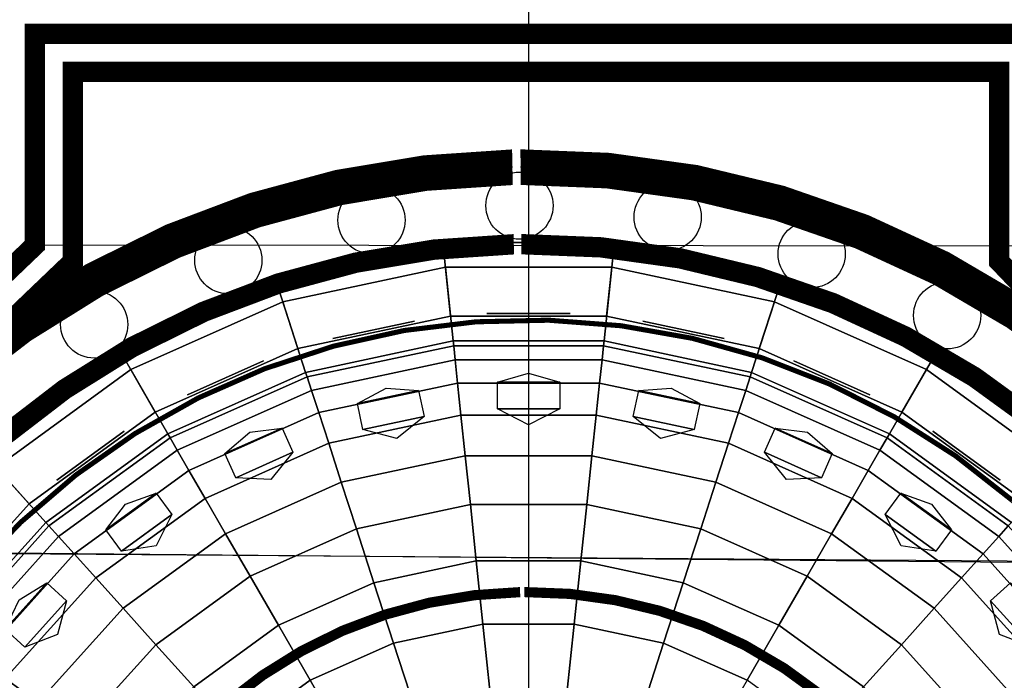
# Model space of a CAD drawing. Extents: x -55 to 176, y -7 to 102.
# Drawn here: x 51 to 70, y 61 to 74 of the extents above; entities that cross this region are included whole.
import ezdxf

# ---------------------------------------------------------------- set-up
doc = ezdxf.new("R2010")
doc.units = 0
doc.header["$MEASUREMENT"] = 0
doc.layers.add('DOME', color=254, linetype='CONTINUOUS')
doc.layers.add('TOP2', color=130, linetype='CONTINUOUS')

msp = doc.modelspace()

# ---------------------------------------------------------------- linework, layer by layer
at = {"layer": 'DOME', "const_width": 0.4}
for points, elevation in [([(40.36820158207607, 43.71954211447081), (44.52198968008599, 43.71954211447082), (50.51180252359485, 37.4588921786693), (50.51180252359485, 33.28579242353523), (70.19804872698835, 33.28579242353523), (70.19804872698835, 37.43958052154514), (76.45869866278986, 43.42939336505402), (80.63179841792393, 43.42939336505402), (80.63179841792395, 63.11563956844752), (76.47801031991402, 63.11563956844752), (70.48819747640515, 69.37628950424906), (70.48819747640515, 73.54938925938309), (50.80195127301165, 73.54938925938309), (50.80195127301165, 69.39560116137321), (44.54130133721014, 63.40578831786431), (40.36820158207608, 63.40578831786432)], 17.5), ([(41.11385762542567, 44.46519815782042), (44.84055056120176, 44.46519815782042), (51.25745856694445, 37.75814140266093), (51.25745856694445, 34.03144846688483), (69.45239268363875, 34.03144846688483), (69.45239268363875, 37.75814140266093), (76.15944943879823, 44.17504940840362), (79.88614237457433, 44.17504940840362), (79.88614237457433, 62.36998352509791), (76.15944943879823, 62.36998352509791), (69.74254143305555, 69.0770402802574), (69.74254143305555, 72.80373321603349), (51.54760731636125, 72.80373321603349), (51.54760731636125, 69.0770402802574), (44.84055056120177, 62.66013227451472), (41.11385762542567, 62.66013227451472)], 11.6)]:
    msp.add_lwpolyline(points, close=True, dxfattribs=dict(at, elevation=elevation))
at = {"layer": 'DOME'}
for points, const_width, elevation in [([(60.18216490273075, 70.9275137303428, 437.2563035401743), (60.34235563532658, 70.92968857354123, 437.2563035401743)], 0.7, 29.25), ([(60.18216490273075, 70.9275137303428, 437.2563035401743), (60.34235563532658, 70.92968857354123, 437.2563035401743)], 0.4, 27.5), ([(60.18216490273075, 70.9275137303428, 437.2563035401743), (60.34235563532658, 70.92968857354123, 437.2563035401743)], 0.4, 17.5), ([(60.20962042373598, 69.41495561512389, 437.2563035401765), (60.35597341449205, 69.41694258903529, 437.2563035401765)], 0.4, 17.5), ([(70.0071018022947, 64.38077093328363, 39073.79658690718), (70.00822405755575, 64.37979763007108, 39073.79658690718)], 0.1, 38.3421)]:
    msp.add_lwpolyline(points, format="xyb", dxfattribs=dict(at, const_width=const_width, elevation=elevation))
at = {"layer": 'DOME', "elevation": 27.5}
msp.add_lwpolyline([(60.18216490273075, 70.9275137303428, 437.2563035401743), (60.34235563532658, 70.92968857354123, 437.2563035401743)], format="xyb", dxfattribs=at)
at = {"layer": 'DOME', "color": 7, "const_width": 0.2, "elevation": 17.5}
msp.add_lwpolyline([(60.33361865954198, 62.58374167438758, 437.2563035401754), (60.41747582021188, 62.58488016831022, 437.2563035401754)], format="xyb", dxfattribs=at)
at = {"layer": 'DOME'}
for centre in [(60.32012361860854, 70.17302705148575, 17.5), (63.23240730890753, 69.94970953202876, 17.5), (57.4133053811363, 69.88723912036087, 17.5), (66.06166818579015, 69.22407195181455, 17.5), (54.60027479771539, 69.10102926032573, 17.5), (68.72194058918747, 68.01816244152755, 17.5), (51.9665043791609, 67.8382860601361, 17.5)]:
    msp.add_circle(centre, 0.6598154246334786, dxfattribs=at)
at = {"layer": 'DOME', "linetype": 'CONTINUOUS'}
for points in [[(50.80195127301165, 69.39560116137321, 17.5), (50.80195127301165, 73.54938925938309, 17.5), (70.48819747640515, 73.54938925938309, 17.5), (70.48819747640515, 69.37628950424906, 17.5)], [(58.81531793532615, 69.44626999425861, 28.5), (58.81531793532615, 69.44626999425861, 29.78622431949375), (55.51958249620608, 68.74573980114522, 29.78622431949375), (55.51958249620608, 68.74573980114522, 28.5)], [(58.81531793532615, 69.44626999425861, 29.78622431949375), (58.96692325923507, 68.00384168938865, 30.60037694725843), (55.967772587795, 67.36635253473702, 30.60037694725843), (55.51958249620608, 68.74573980114522, 29.78622431949375)], [(62.18468206467388, 69.44626999425859, 28.5), (62.18468206467388, 69.44626999425859, 29.78622431949375), (58.81531793532612, 69.44626999425859, 29.78622431949375), (58.81531793532612, 69.44626999425859, 28.5)], [(62.18468206467388, 69.44626999425859, 29.78622431949375), (62.03307674076495, 68.00384168938862, 30.60037694725843), (58.96692325923505, 68.00384168938862, 30.60037694725843), (58.81531793532612, 69.44626999425859, 29.78622431949375)], [(65.48041750379394, 68.74573980114522, 29.78622431949375), (65.03222741220505, 67.36635253473702, 30.60037694725843), (62.03307674076497, 68.00384168938865, 30.60037694725843), (62.18468206467388, 69.44626999425861, 29.78622431949375)], [(65.48041750379394, 68.74573980114522, 28.5), (65.48041750379394, 68.74573980114522, 29.78622431949375), (62.18468206467388, 69.44626999425861, 29.78622431949375), (62.18468206467388, 69.44626999425861, 28.5)], [(50.80195127301165, 69.39560116137321, 17.5), (44.54130133721014, 63.40578831786431, 17.5), (76.47801031991402, 63.11563956844752, 17.5), (70.48819747640515, 69.37628950424906, 17.5)], [(58.96692325923507, 68.00384168938865, 36.81598755502481), (58.86609141644659, 68.96319259026913, 37.62329856406874), (55.66968389480425, 68.28377519777266, 37.62329856406874), (55.967772587795, 67.36635253473702, 36.81598755502481)], [(58.86609141644659, 68.96319259026913, 37.62329856406874), (59.01826879688952, 67.51532153104631, 39.06089023421959), (56.1195651543796, 66.89918305149402, 39.06089023421959), (55.66968389480425, 68.28377519777266, 37.62329856406874)], [(62.03307674076495, 68.00384168938862, 36.81598755502481), (62.13390858355343, 68.9631925902691, 37.62329856406874), (58.86609141644657, 68.9631925902691, 37.62329856406874), (58.96692325923505, 68.00384168938862, 36.81598755502481)], [(62.13390858355343, 68.9631925902691, 37.62329856406874), (61.98173120311051, 67.51532153104628, 39.06089023421959), (59.0182687968895, 67.51532153104628, 39.06089023421959), (58.86609141644657, 68.9631925902691, 37.62329856406874)], [(65.33031610519578, 68.28377519777266, 37.62329856406874), (64.88043484562046, 66.89918305149405, 39.06089023421959), (61.98173120311054, 67.51532153104631, 39.06089023421959), (62.13390858355343, 68.96319259026916, 37.62329856406874)], [(65.03222741220505, 67.36635253473702, 36.81598755502481), (65.33031610519578, 68.28377519777266, 37.62329856406874), (62.13390858355343, 68.96319259026916, 37.62329856406874), (62.03307674076497, 68.00384168938865, 36.81598755502481)], [(55.51958249620607, 68.74573980114519, 28.5), (55.51958249620607, 68.74573980114519, 29.78622431949375), (52.44151520069651, 67.37529594587426, 29.78622431949375), (52.44151520069651, 67.37529594587426, 28.5)], [(55.51958249620607, 68.74573980114519, 29.78622431949375), (55.96777258779497, 67.36635253473699, 30.60037694725843), (53.16670200230827, 66.11923556050434, 30.60037694725843), (52.44151520069651, 67.37529594587426, 29.78622431949375)], [(68.55848479930349, 67.37529594587429, 29.78622431949375), (67.83329799769173, 66.11923556050434, 30.60037694725843), (65.03222741220505, 67.36635253473699, 30.60037694725843), (65.48041750379393, 68.74573980114519, 29.78622431949375)], [(68.55848479930349, 67.37529594587429, 28.5), (68.55848479930349, 67.37529594587429, 29.78622431949375), (65.48041750379393, 68.74573980114519, 29.78622431949375), (65.48041750379393, 68.74573980114519, 28.5)], [(55.96777258779497, 67.36635253473699, 36.81598755502481), (55.66968389480424, 68.28377519777263, 37.62329856406874), (52.68438436538725, 66.9546342130381, 37.62329856406874), (53.16670200230827, 66.11923556050434, 36.81598755502481)], [(55.66968389480424, 68.28377519777263, 37.62329856406874), (56.11956515437956, 66.89918305149402, 39.06089023421959), (53.41230753428174, 65.69383430050632, 39.06089023421959), (52.68438436538725, 66.9546342130381, 37.62329856406874)], [(68.31561563461275, 66.9546342130381, 37.62329856406874), (67.58769246571828, 65.69383430050635, 39.06089023421959), (64.88043484562046, 66.89918305149399, 39.06089023421959), (65.33031610519576, 68.28377519777263, 37.62329856406874)], [(67.83329799769173, 66.11923556050434, 36.81598755502481), (68.31561563461275, 66.9546342130381, 37.62329856406874), (65.33031610519576, 68.28377519777263, 37.62329856406874), (65.03222741220505, 67.36635253473699, 36.81598755502481)], [(58.96692325923506, 68.00384168938866, 30.60037694725843), (58.96692325923506, 68.00384168938866, 36.81598755502481), (55.96777258779498, 67.36635253473703, 36.81598755502481), (55.96777258779498, 67.36635253473703, 30.60037694725843)], [(62.03307674076495, 68.00384168938866, 36.81598755502481), (62.03307674076495, 68.00384168938866, 30.60037694725848), (58.96692325923505, 68.00384168938866, 30.60037694725848), (58.96692325923505, 68.00384168938866, 36.81598755502484)], [(65.03222741220503, 67.36635253473703, 30.60037694725843), (65.03222741220503, 67.36635253473703, 36.81598755502481), (62.03307674076495, 68.00384168938866, 36.81598755502481), (62.03307674076495, 68.00384168938866, 30.60037694725843)], [(59.01826879688952, 67.51532153104631, 39.06089023421959), (59.02802888039989, 67.42246053942497, 39.92779463253945), (56.14841884242723, 66.81038053080303, 39.92779463253945), (56.1195651543796, 66.89918305149402, 39.06089023421959)], [(61.98173120311051, 67.51532153104628, 39.06089023421959), (61.97197111960014, 67.42246053942495, 39.92779463253945), (59.02802888039987, 67.42246053942495, 39.92779463253945), (59.0182687968895, 67.51532153104628, 39.06089023421959)], [(64.88043484562046, 66.89918305149405, 39.06089023421959), (64.85158115757281, 66.81038053080303, 39.92779463253945), (61.97197111960016, 67.42246053942497, 39.92779463253945), (61.98173120311054, 67.51532153104631, 39.06089023421959)], [(52.44151520069653, 67.37529594587426, 28.5), (52.44151520069653, 67.37529594587426, 29.78622431949375), (49.71564235981684, 65.39483340104039, 29.78622431949375), (49.71564235981684, 65.39483340104039, 28.5)], [(52.44151520069653, 67.37529594587426, 29.78622431949375), (53.16670200230828, 66.11923556050434, 30.60037694725843), (50.68613172838869, 64.31699576279584, 30.60037694725843), (49.71564235981684, 65.39483340104039, 29.78622431949375)], [(55.96777258779495, 67.366352534737, 30.60037694725843), (55.96777258779495, 67.366352534737, 36.81598755502481), (53.16670200230826, 66.11923556050435, 36.81598755502481), (53.16670200230826, 66.11923556050435, 30.60037694725843)], [(59.02802888039989, 67.42246053942497, 39.92779463253945), (59.05705938396626, 67.14625374820474, 41.64176032783411), (56.23424158081671, 66.54624530174635, 41.64176032783411), (56.14841884242723, 66.81038053080303, 39.92779463253945)], [(61.97197111960014, 67.42246053942495, 39.92779463253945), (61.94294061603375, 67.14625374820474, 41.64176032783411), (59.05705938396625, 67.14625374820474, 41.64176032783411), (59.02802888039987, 67.42246053942495, 39.92779463253945)], [(64.85158115757281, 66.81038053080303, 39.92779463253945), (64.76575841918331, 66.54624530174638, 41.64176032783411), (61.94294061603377, 67.14625374820477, 41.64176032783411), (61.97197111960016, 67.42246053942497, 39.92779463253945)], [(67.83329799769172, 66.11923556050435, 30.60037694725843), (67.83329799769172, 66.11923556050435, 36.81598755502481), (65.03222741220503, 67.366352534737, 36.81598755502481), (65.03222741220503, 67.366352534737, 30.60037694725843)], [(71.28435764018316, 65.39483340104036, 29.78622431949375), (70.31386827161133, 64.31699576279581, 30.60037694725843), (67.83329799769173, 66.11923556050431, 30.60037694725843), (68.55848479930347, 67.37529594587423, 29.78622431949375)], [(71.28435764018316, 65.39483340104036, 28.5), (71.28435764018316, 65.39483340104036, 29.78622431949375), (68.55848479930347, 67.37529594587423, 29.78622431949375), (68.55848479930347, 67.37529594587423, 28.5)], [(59.05705938396626, 67.14625374820474, 41.64176032783411), (59.10502924496654, 66.6898510078297, 43.31633693023668), (56.37605465070691, 66.10978955118904, 43.31633693023668), (56.23424158081671, 66.54624530174635, 41.64176032783411)], [(61.94294061603375, 67.14625374820474, 41.64176032783411), (61.89497075503347, 66.68985100782967, 43.31633693023668), (59.10502924496653, 66.68985100782967, 43.31633693023668), (59.05705938396625, 67.14625374820474, 41.64176032783411)], [(64.76575841918331, 66.54624530174638, 41.64176032783411), (64.62394534929312, 66.10978955118904, 43.31633693023668), (61.89497075503348, 66.6898510078297, 43.31633693023668), (61.94294061603377, 67.14625374820477, 41.64176032783411)], [(53.16670200230828, 66.11923556050434, 36.81598755502481), (52.68438436538726, 66.9546342130381, 37.62329856406874), (50.0406647426876, 65.03385947502451, 37.62329856406874), (50.68613172838869, 64.31699576279584, 36.81598755502481)], [(52.68438436538726, 66.9546342130381, 37.62329856406874), (53.41230753428174, 65.69383430050632, 39.06089023421959), (51.01481608545767, 63.95195480240645, 39.06089023421959), (50.0406647426876, 65.03385947502451, 37.62329856406874)], [(70.9593352573124, 65.03385947502449, 37.62329856406874), (69.98518391454235, 63.95195480240642, 39.06089023421959), (67.58769246571828, 65.6938343005063, 39.06089023421959), (68.31561563461274, 66.95463421303808, 37.62329856406874)], [(70.31386827161133, 64.31699576279581, 36.81598755502481), (70.9593352573124, 65.03385947502449, 37.62329856406874), (68.31561563461274, 66.95463421303808, 37.62329856406874), (67.83329799769173, 66.11923556050431, 36.81598755502481)], [(56.11956515437956, 66.89918305149402, 39.06089023421959), (56.14841884242719, 66.810380530803, 39.92779463253945), (53.4589937822436, 65.61297134702161, 39.92779463253945), (53.41230753428174, 65.69383430050632, 39.06089023421959)], [(56.14841884242719, 66.810380530803, 39.92779463253945), (56.2342415808167, 66.54624530174632, 41.64176032783411), (53.5978578899654, 65.37245165709976, 41.64176032783411), (53.4589937822436, 65.61297134702161, 39.92779463253945)], [(67.54100621775642, 65.61297134702164, 39.92779463253945), (67.40214211003462, 65.37245165709976, 41.64176032783411), (64.76575841918331, 66.54624530174635, 41.64176032783411), (64.85158115757282, 66.810380530803, 39.92779463253945)], [(67.58769246571828, 65.69383430050635, 39.06089023421959), (67.54100621775642, 65.61297134702164, 39.92779463253945), (64.85158115757282, 66.810380530803, 39.92779463253945), (64.88043484562046, 66.89918305149399, 39.06089023421959)], [(56.2342415808167, 66.54624530174632, 41.64176032783411), (56.37605465070689, 66.10978955118901, 43.31633693023668), (53.8273162570967, 64.97501810700655, 43.31633693023668), (53.5978578899654, 65.37245165709976, 41.64176032783411)], [(59.10502924496654, 66.6898510078297, 43.31633693023668), (59.17139141715575, 66.05845711564777, 44.93242763973232), (56.57224082190881, 65.50599060185951, 44.93242763973232), (56.37605465070691, 66.10978955118904, 43.31633693023668)], [(61.89497075503347, 66.68985100782967, 43.31633693023668), (61.82860858284427, 66.05845711564774, 44.93242763973232), (59.17139141715573, 66.05845711564777, 44.93242763973232), (59.10502924496653, 66.68985100782967, 43.31633693023668)], [(64.62394534929312, 66.10978955118904, 43.31633693023668), (64.42775917809122, 65.50599060185951, 44.93242763973232), (61.8286085828443, 66.0584571156478, 44.93242763973232), (61.89497075503348, 66.6898510078297, 43.31633693023668)], [(67.40214211003462, 65.37245165709976, 41.64176032783411), (67.17268374290332, 64.97501810700655, 43.31633693023668), (64.62394534929311, 66.10978955118901, 43.31633693023668), (64.76575841918331, 66.54624530174635, 41.64176032783411)], [(53.16670200230827, 66.11923556050435, 30.60037694725843), (53.16670200230827, 66.11923556050435, 36.81598755502481), (50.68613172838867, 64.31699576279586, 36.81598755502481), (50.68613172838867, 64.31699576279586, 30.60037694725843)], [(56.37605465070689, 66.10978955118901, 43.31633693023668), (56.57224082190879, 65.50599060185948, 44.93242763973232), (54.14475215022406, 64.42520301196393, 44.93242763973232), (53.8273162570967, 64.97501810700655, 43.31633693023668)], [(59.17139141715575, 66.05845711564777, 44.93242763973232), (59.25538910915805, 65.2592724606244, 46.47160262692962), (56.82056279570955, 64.74173415117409, 46.47160262692962), (56.57224082190881, 65.50599060185951, 44.93242763973232)], [(61.82860858284427, 66.05845711564774, 44.93242763973232), (61.74461089084198, 65.25927246062437, 46.47160262692962), (59.25538910915802, 65.25927246062437, 46.47160262692962), (59.17139141715573, 66.05845711564777, 44.93242763973232)], [(64.42775917809122, 65.50599060185951, 44.93242763973232), (64.17943720429048, 64.74173415117409, 46.47160262692962), (61.74461089084198, 65.2592724606244, 46.47160262692962), (61.8286085828443, 66.0584571156478, 44.93242763973232)], [(67.17268374290332, 64.97501810700655, 43.31633693023668), (66.85524784977594, 64.42520301196393, 44.93242763973232), (64.42775917809122, 65.50599060185948, 44.93242763973232), (64.62394534929311, 66.10978955118901, 43.31633693023668)], [(70.31386827161131, 64.31699576279583, 30.60037694725843), (70.31386827161131, 64.31699576279583, 36.81598755502481), (67.83329799769172, 66.11923556050432, 36.81598755502481), (67.83329799769172, 66.11923556050432, 30.60037694725843)], [(53.41230753428174, 65.69383430050632, 39.06089023421959), (53.45899378224361, 65.61297134702161, 39.92779463253945), (51.07729448027234, 63.8825655152188, 39.92779463253945), (51.01481608545767, 63.95195480240645, 39.06089023421959)], [(53.45899378224361, 65.61297134702161, 39.92779463253945), (53.59785788996541, 65.37245165709973, 41.64176032783411), (51.26313092947508, 63.67617322902282, 41.64176032783411), (51.07729448027234, 63.8825655152188, 39.92779463253945)], [(69.92270551972767, 63.88256551521877, 39.92779463253945), (69.73686907052493, 63.67617322902279, 41.64176032783411), (67.4021421100346, 65.37245165709973, 41.64176032783411), (67.5410062177564, 65.61297134702158, 39.92779463253945)], [(69.98518391454235, 63.95195480240642, 39.06089023421959), (69.92270551972767, 63.88256551521877, 39.92779463253945), (67.5410062177564, 65.61297134702158, 39.92779463253945), (67.58769246571828, 65.6938343005063, 39.06089023421959)], [(49.71564235981685, 65.39483340104039, 29.78622431949375), (50.68613172838867, 64.31699576279584, 30.60037694725843), (48.63447459010325, 62.03839966887739, 30.60037694725843), (47.4610976969026, 62.89090788316645, 29.78622431949375)], [(56.57224082190879, 65.50599060185948, 44.93242763973232), (56.82056279570953, 64.74173415117406, 46.47160262692962), (54.54654554398712, 63.72927643982075, 46.47160262692962), (54.14475215022406, 64.42520301196393, 44.93242763973232)], [(66.85524784977594, 64.42520301196393, 44.93242763973232), (66.45345445601286, 63.72927643982078, 46.47160262692962), (64.17943720429047, 64.74173415117409, 46.47160262692962), (64.42775917809122, 65.50599060185948, 44.93242763973232)], [(53.59785788996541, 65.37245165709973, 41.64176032783411), (53.82731625709671, 64.97501810700655, 43.31633693023668), (51.57020616214044, 63.33513163263058, 43.31633693023668), (51.26313092947508, 63.67617322902282, 41.64176032783411)], [(59.25538910915805, 65.2592724606244, 46.47160262692962), (59.35606441488328, 64.30141091041418, 47.91630920604747), (57.11818871893136, 63.82573574703775, 47.91630920604747), (56.82056279570955, 64.74173415117409, 46.47160262692962)], [(61.74461089084198, 65.25927246062437, 46.47160262692962), (61.64393558511674, 64.30141091041418, 47.91630920604747), (59.35606441488326, 64.30141091041418, 47.91630920604747), (59.25538910915802, 65.25927246062437, 46.47160262692962)], [(64.17943720429048, 64.74173415117409, 46.47160262692962), (63.88181128106866, 63.82573574703775, 47.91630920604747), (61.64393558511675, 64.3014109104142, 47.91630920604747), (61.74461089084198, 65.2592724606244, 46.47160262692962)], [(69.73686907052493, 63.67617322902279, 41.64176032783411), (69.42979383785956, 63.33513163263058, 43.31633693023668), (67.1726837429033, 64.97501810700652, 43.31633693023668), (67.4021421100346, 65.37245165709973, 41.64176032783411)], [(50.68613172838867, 64.31699576279584, 36.81598755502481), (50.04066474268761, 65.03385947502454, 37.62329856406874), (47.8540682601915, 62.60539805668284, 37.62329856406874), (48.63447459010325, 62.03839966887739, 36.81598755502481)], [(50.04066474268761, 65.03385947502454, 37.62329856406874), (51.01481608545765, 63.95195480240645, 39.06089023421959), (49.03187268866131, 61.74967304972651, 39.06089023421959), (47.8540682601915, 62.60539805668284, 37.62329856406874)], [(53.82731625709671, 64.97501810700655, 43.31633693023668), (54.14475215022408, 64.42520301196393, 44.93242763973232), (51.99501830543721, 62.8633299498338, 44.93242763973232), (51.57020616214044, 63.33513163263058, 43.31633693023668)], [(69.42979383785956, 63.33513163263058, 43.31633693023668), (69.00498169456279, 62.86332994983377, 44.93242763973232), (66.85524784977594, 64.4252030119639, 44.93242763973232), (67.1726837429033, 64.97501810700652, 43.31633693023668)], [(56.82056279570953, 64.74173415117406, 46.47160262692962), (57.11818871893134, 63.82573574703773, 47.91630920604747), (55.02811440369308, 62.89517470746705, 47.91630920604747), (54.54654554398712, 63.72927643982075, 46.47160262692962)], [(66.45345445601286, 63.72927643982078, 46.47160262692962), (65.97188559630692, 62.89517470746705, 47.91630920604747), (63.88181128106866, 63.82573574703773, 47.91630920604747), (64.17943720429047, 64.74173415117409, 46.47160262692962)], [(54.14475215022408, 64.42520301196393, 44.93242763973232), (54.54654554398715, 63.72927643982075, 46.47160262692962), (52.53272281983654, 62.26614858686173, 46.47160262692962), (51.99501830543721, 62.8633299498338, 44.93242763973232)], [(69.00498169456279, 62.86332994983377, 44.93242763973232), (68.46727718016346, 62.2661485868617, 46.47160262692962), (66.45345445601285, 63.72927643982075, 46.47160262692962), (66.85524784977594, 64.4252030119639, 44.93242763973232)], [(50.68613172838866, 64.31699576279586, 30.60037694725843), (50.68613172838866, 64.31699576279586, 36.81598755502481), (48.63447459010324, 62.0383996688774, 36.81598755502481), (48.63447459010324, 62.0383996688774, 30.60037694725843)], [(59.35606441488328, 64.30141091041418, 47.91630920604747), (59.47226923744708, 63.19579587720389, 49.25007200499363), (57.46172447826414, 62.76844139610827, 49.25007200499363), (57.11818871893136, 63.82573574703775, 47.91630920604747)], [(61.64393558511674, 64.30141091041418, 47.91630920604747), (61.52773076255293, 63.19579587720386, 49.25007200499363), (59.47226923744707, 63.19579587720386, 49.25007200499363), (59.35606441488326, 64.30141091041418, 47.91630920604747)], [(63.88181128106866, 63.82573574703775, 47.91630920604747), (63.5382755217359, 62.76844139610827, 49.25007200499363), (61.52773076255295, 63.19579587720389, 49.25007200499363), (61.64393558511675, 64.3014109104142, 47.91630920604747)], [(51.01481608545765, 63.95195480240645, 39.06089023421959), (51.07729448027234, 63.88256551521883, 39.92779463253945), (49.10741262467081, 61.6947900736528, 39.92779463253945), (49.03187268866131, 61.74967304972651, 39.06089023421959)], [(51.07729448027234, 63.88256551521883, 39.92779463253945), (51.26313092947508, 63.67617322902285, 41.64176032783411), (49.3320994707821, 61.53154552446955, 41.64176032783411), (49.10741262467081, 61.6947900736528, 39.92779463253945)], [(71.89258737532921, 61.6947900736528, 39.92779463253945), (71.6679005292179, 61.53154552446955, 41.64176032783411), (69.73686907052493, 63.67617322902285, 41.64176032783411), (69.92270551972767, 63.8825655152188, 39.92779463253945)], [(51.26313092947508, 63.67617322902285, 41.64176032783411), (51.57020616214044, 63.33513163263061, 43.31633693023668), (49.7033709078036, 61.26180103603977, 43.31633693023668), (49.3320994707821, 61.53154552446955, 41.64176032783411)], [(54.54654554398715, 63.72927643982075, 46.47160262692962), (55.0281144036931, 62.89517470746705, 47.91630920604747), (53.17718774603371, 61.5503977744587, 47.91630920604747), (52.53272281983654, 62.26614858686173, 46.47160262692962)], [(57.11818871893134, 63.82573574703773, 47.91630920604747), (57.46172447826412, 62.76844139610824, 49.25007200499363), (55.58396693864452, 61.93240987541523, 49.25007200499363), (55.02811440369308, 62.89517470746705, 47.91630920604747)], [(65.97188559630692, 62.89517470746705, 47.91630920604747), (65.41603306135549, 61.93240987541523, 49.25007200499363), (63.5382755217359, 62.76844139610824, 49.25007200499363), (63.88181128106866, 63.82573574703773, 47.91630920604747)], [(68.46727718016346, 62.2661485868617, 46.47160262692962), (67.82281225396629, 61.55039777445867, 47.91630920604747), (65.97188559630692, 62.89517470746702, 47.91630920604747), (66.45345445601285, 63.72927643982075, 46.47160262692962)], [(71.6679005292179, 61.53154552446955, 41.64176032783411), (71.29662909219641, 61.26180103603977, 43.31633693023668), (69.42979383785956, 63.33513163263061, 43.31633693023668), (69.73686907052493, 63.67617322902285, 41.64176032783411)], [(40.36820158207607, 43.71954211447081, 17.5), (80.63179841792393, 43.42939336505402, 17.5), (80.63179841792395, 63.11563956844752, 17.5), (40.36820158207608, 63.40578831786432, 17.5)], [(51.57020616214044, 63.33513163263061, 43.31633693023668), (51.99501830543721, 62.8633299498338, 44.93242763973232), (50.21699297213287, 60.88863276298264, 44.93242763973232), (49.7033709078036, 61.26180103603977, 43.31633693023668)], [(71.29662909219641, 61.26180103603977, 43.31633693023668), (70.78300702786714, 60.88863276298264, 44.93242763973232), (69.0049816945628, 62.8633299498338, 44.93242763973232), (69.42979383785956, 63.33513163263061, 43.31633693023668)], [(59.47226923744708, 63.19579587720389, 49.25007200499363), (59.60267838201867, 61.95503574758649, 50.45768084980404), (57.84725240658858, 61.58190843798283, 50.45768084980404), (57.46172447826414, 62.76844139610827, 49.25007200499363)], [(61.52773076255293, 63.19579587720386, 49.25007200499363), (61.39732161798135, 61.95503574758646, 50.45768084980404), (59.60267838201864, 61.95503574758646, 50.45768084980404), (59.47226923744707, 63.19579587720386, 49.25007200499363)], [(63.5382755217359, 62.76844139610827, 49.25007200499363), (63.15274759341145, 61.58190843798283, 50.45768084980404), (61.39732161798136, 61.95503574758649, 50.45768084980404), (61.52773076255295, 63.19579587720389, 49.25007200499363)], [(55.0281144036931, 62.89517470746705, 47.91630920604747), (55.58396693864452, 61.93240987541523, 49.25007200499363), (53.92106363355003, 60.7242399043034, 49.25007200499363), (53.17718774603371, 61.5503977744587, 47.91630920604747)], [(67.82281225396629, 61.55039777445867, 47.91630920604747), (67.07893636644998, 60.72423990430337, 49.25007200499363), (65.41603306135549, 61.9324098754152, 49.25007200499363), (65.97188559630692, 62.89517470746702, 47.91630920604747)], [(51.99501830543721, 62.8633299498338, 44.93242763973232), (52.53272281983654, 62.26614858686176, 46.47160262692962), (50.86710833969667, 60.41629630033771, 46.47160262692962), (50.21699297213287, 60.88863276298264, 44.93242763973232)], [(57.46172447826412, 62.76844139610824, 49.25007200499363), (57.84725240658857, 61.5819084379828, 50.45768084980404), (56.2077642302858, 60.85196127266863, 50.45768084980404), (55.58396693864452, 61.93240987541523, 49.25007200499363)], [(65.41603306135549, 61.93240987541523, 49.25007200499363), (64.7922357697142, 60.85196127266866, 50.45768084980404), (63.15274759341145, 61.58190843798283, 50.45768084980404), (63.5382755217359, 62.76844139610824, 49.25007200499363)], [(70.78300702786714, 60.88863276298264, 44.93242763973232), (70.13289166030333, 60.41629630033771, 46.47160262692962), (68.46727718016346, 62.26614858686176, 46.47160262692962), (69.0049816945628, 62.8633299498338, 44.93242763973232)], [(52.53272281983654, 62.26614858686176, 46.47160262692962), (53.17718774603371, 61.5503977744587, 47.91630920604747), (51.64630312262443, 59.8501781529408, 47.91630920604747), (50.86710833969667, 60.41629630033771, 46.47160262692962)], [(70.13289166030333, 60.41629630033771, 46.47160262692962), (69.35369687737557, 59.85017815294077, 47.91630920604747), (67.8228122539663, 61.5503977744587, 47.91630920604747), (68.46727718016346, 62.26614858686176, 46.47160262692962)], [(55.58396693864452, 61.93240987541523, 49.25007200499363), (56.20776423028582, 60.85196127266863, 50.45768084980404), (54.75586735355193, 59.79709644544332, 50.45768084980404), (53.92106363355003, 60.7242399043034, 49.25007200499363)], [(59.60267838201867, 61.95503574758649, 50.45768084980404), (59.74580466828604, 60.59328009705925, 51.52536422081665), (58.2703759598847, 60.27966804381222, 51.52536422081665), (57.84725240658858, 61.58190843798283, 50.45768084980404)], [(61.39732161798135, 61.95503574758646, 50.45768084980404), (61.25419533171397, 60.59328009705925, 51.52536422081665), (59.74580466828601, 60.59328009705925, 51.52536422081665), (59.60267838201864, 61.95503574758646, 50.45768084980404)], [(63.15274759341145, 61.58190843798283, 50.45768084980404), (62.72962404011531, 60.27966804381225, 51.52536422081665), (61.25419533171397, 60.59328009705928, 51.52536422081665), (61.39732161798136, 61.95503574758649, 50.45768084980404)], [(67.07893636644998, 60.72423990430337, 49.25007200499363), (66.24413264644807, 59.79709644544329, 50.45768084980404), (64.79223576971418, 60.8519612726686, 50.45768084980404), (65.41603306135549, 61.9324098754152, 49.25007200499363)], [(53.17718774603371, 61.5503977744587, 47.91630920604747), (53.92106363355003, 60.7242399043034, 49.25007200499363), (52.54569141690864, 59.19673430795311, 49.25007200499363), (51.64630312262443, 59.8501781529408, 47.91630920604747)], [(57.84725240658857, 61.5819084379828, 50.45768084980404), (58.27037595988469, 60.27966804381222, 51.52536422081665), (56.89239252095958, 59.66615028892264, 51.52536422081665), (56.2077642302858, 60.85196127266863, 50.45768084980404)], [(64.7922357697142, 60.85196127266866, 50.45768084980404), (64.10760747904042, 59.66615028892267, 51.52536422081665), (62.7296240401153, 60.27966804381222, 51.52536422081665), (63.15274759341145, 61.58190843798283, 50.45768084980404)], [(69.35369687737557, 59.85017815294077, 47.91630920604747), (68.45430858309138, 59.19673430795311, 49.25007200499363), (67.07893636644998, 60.7242399043034, 49.25007200499363), (67.8228122539663, 61.5503977744587, 47.91630920604747)], [(50.21699297213286, 60.88863276298264, 44.93242763973232), (50.86710833969667, 60.41629630033771, 46.47160262692962), (49.62249744885469, 58.26056700174581, 46.47160262692962), (48.88838438928859, 58.58741519412428, 44.93242763973232)], [(56.20776423028582, 60.85196127266863, 50.45768084980404), (56.89239252095959, 59.66615028892264, 51.52536422081665), (55.67207884008987, 58.77954050226401, 51.52536422081665), (54.75586735355193, 59.79709644544332, 50.45768084980404)]]:
    msp.add_3dface(points, dxfattribs=at)
at = {"layer": 'DOME', "color": 45, "linetype": 'CONTINUOUS'}
for points in [[(57.4564239452898, 67.73649038893643, 36.05193826067828), (56.65668390332179, 67.56650039538586, 35.24958649994252), (58.25616398725782, 67.90648038248698, 35.24958649994252)], [(58.25616398725782, 67.90648038248698, 35.24958649994252), (56.65668390332179, 67.56650039538586, 35.24958649994252), (56.65668390332179, 67.56650039538587, 31.85855436669958), (58.25616398725782, 67.90648038248699, 31.85855436669958)], [(61.31760671024297, 68.05638312263966, 35.24958649994252), (59.68239328975704, 68.05638312263966, 35.24958649994252), (59.68239328975704, 68.05638312263967, 31.85855436669958), (61.31760671024297, 68.05638312263967, 31.85855436669958)], [(60.5, 68.05638312263967, 36.05193826067828), (59.68239328975704, 68.05638312263966, 35.24958649994252), (61.31760671024297, 68.05638312263966, 35.24958649994252)], [(63.54357605471019, 67.73649038893645, 36.05193826067828), (62.74383601274218, 67.90648038248698, 35.24958649994252), (64.34331609667821, 67.56650039538586, 35.24958649994252)], [(64.34331609667821, 67.56650039538586, 35.24958649994252), (62.74383601274218, 67.90648038248698, 35.24958649994252), (62.74383601274218, 67.90648038248699, 31.85855436669958), (64.34331609667821, 67.56650039538587, 31.85855436669958)], [(54.54586676886871, 66.79079303530519, 36.05193826067828), (53.79894587258815, 66.4582424266247, 35.24958649994252), (55.29278766514929, 67.12334364398563, 35.24958649994252)], [(55.29278766514929, 67.12334364398563, 35.24958649994252), (53.79894587258815, 66.4582424266247, 35.24958649994252), (53.79894587258815, 66.45824242662471, 31.85855436669958), (55.29278766514929, 67.12334364398565, 31.85855436669958)], [(66.45413323113127, 66.7907930353052, 36.05193826067828), (65.7072123348507, 67.12334364398565, 35.24958649994252), (67.20105412741184, 66.45824242662471, 35.24958649994252)], [(67.20105412741184, 66.45824242662471, 35.24958649994252), (65.7072123348507, 67.12334364398565, 35.24958649994252), (65.70721233485071, 67.12334364398566, 31.85855436669958), (67.20105412741184, 66.45824242662472, 31.85855436669958)], [(61.11320503268222, 66.70563772331624, 43.48856376000145), (59.88679496731778, 66.70563772331624, 43.48856376000145), (60.5, 66.88612937792168, 42.8527452350184)], [(58.33706473660346, 66.54275451254892, 43.48856376000145), (57.13745467365144, 66.28776952222309, 43.48856376000145), (57.69973338003994, 66.59180949629078, 42.8527452350184)], [(57.24590870277769, 65.77753343130149, 44.76020080996754), (57.13745467365144, 66.28776952222309, 43.48856376000145), (58.33706473660346, 66.54275451254892, 43.48856376000145), (58.44551876572971, 66.03251842162733, 44.76020080996754)], [(59.88679496731778, 66.18400265460187, 44.76020080996754), (59.88679496731778, 66.70563772331624, 43.48856376000145), (61.11320503268222, 66.70563772331624, 43.48856376000145), (61.11320503268222, 66.18400265460187, 44.76020080996754)], [(62.55448123427031, 66.03251842162733, 44.76020080996754), (62.66293526339656, 66.54275451254892, 43.48856376000145), (63.86254532634857, 66.28776952222309, 43.48856376000145), (63.75409129722233, 65.77753343130149, 44.76020080996754)], [(63.86254532634857, 66.28776952222309, 43.48856376000145), (62.66293526339656, 66.54275451254892, 43.48856376000145), (63.30026661996007, 66.59180949629078, 42.8527452350184)], [(60.5, 65.86972276310183, 45.36196463051936), (59.88679496731778, 66.18400265460187, 44.76020080996754), (61.11320503268222, 66.18400265460187, 44.76020080996754)], [(57.91105619788549, 65.59761380463479, 45.36196463051936), (57.24590870277769, 65.77753343130149, 44.76020080996754), (58.44551876572971, 66.03251842162733, 44.76020080996754)], [(63.08894380211452, 65.59761380463478, 45.36196463051936), (62.55448123427031, 66.03251842162733, 44.76020080996754), (63.75409129722233, 65.77753343130149, 44.76020080996754)], [(54.74724184278869, 64.83087540724016, 44.76020080996754), (54.53507374602918, 65.30741275481128, 43.48856376000145), (55.65545509045003, 65.80623866783198, 43.48856376000145), (55.86762318720954, 65.32970132026087, 44.76020080996754)], [(55.65545509045003, 65.80623866783198, 43.48856376000145), (54.53507374602918, 65.30741275481128, 43.48856376000145), (55.0218518485422, 65.7217130425288, 42.8527452350184)], [(65.1323768127905, 65.32970132026087, 44.76020080996754), (65.34454490955001, 65.80623866783199, 43.48856376000145), (66.46492625397086, 65.30741275481128, 43.48856376000145), (66.25275815721135, 64.83087540724017, 44.76020080996754)], [(66.46492625397086, 65.30741275481128, 43.48856376000145), (65.34454490955001, 65.80623866783199, 43.48856376000145), (65.97814815145783, 65.72171304252882, 42.8527452350184)], [(51.89553378574922, 65.260622574059, 36.05193826067828), (51.23407606244768, 64.78004540760281, 35.24958649994252), (52.55699150905079, 65.74119974051517, 35.24958649994252)], [(52.55699150905079, 65.74119974051517, 35.24958649994252), (51.23407606244768, 64.78004540760281, 35.24958649994252), (51.23407606244768, 64.78004540760283, 31.85855436669958), (52.55699150905079, 65.74119974051519, 31.85855436669958)], [(69.10446621425078, 65.26062257405901, 36.05193826067828), (68.44300849094923, 65.74119974051517, 35.24958649994252), (69.76592393755232, 64.78004540760281, 35.24958649994252)], [(69.76592393755232, 64.78004540760281, 35.24958649994252), (68.44300849094923, 65.74119974051517, 35.24958649994252), (68.44300849094923, 65.74119974051519, 31.85855436669958), (69.76592393755233, 64.78004540760283, 31.85855436669958)], [(55.43526166305406, 64.79317939644226, 45.36196463051936), (54.74724184278869, 64.83087540724016, 44.76020080996754), (55.86762318720954, 65.32970132026087, 44.76020080996754)], [(65.56473833694598, 64.79317939644226, 45.36196463051936), (65.1323768127905, 65.32970132026087, 44.76020080996754), (66.25275815721135, 64.83087540724017, 44.76020080996754)], [(52.49999811906616, 63.38540208063856, 44.76020080996754), (52.19338871859728, 63.80741371609044, 43.48856376000145), (53.1855753035496, 64.5282794657747, 43.48856376000145), (53.49218470401848, 64.10626783032282, 44.76020080996754)], [(53.1855753035496, 64.5282794657747, 43.48856376000145), (52.19338871859728, 63.80741371609044, 43.48856376000145), (52.5833916783345, 64.31386740685122, 42.8527452350184)], [(67.50781529598153, 64.10626783032282, 44.76020080996754), (67.81442469645042, 64.52827946577472, 43.48856376000145), (68.80661128140274, 63.80741371609044, 43.48856376000145), (68.50000188093385, 63.38540208063856, 44.76020080996754)], [(68.80661128140274, 63.80741371609044, 43.48856376000145), (67.81442469645042, 64.52827946577472, 43.48856376000145), (68.4166083216655, 64.31386740685122, 42.8527452350184)], [(53.18082049685812, 63.49157718226685, 45.36196463051936), (52.49999811906616, 63.38540208063856, 44.76020080996754), (53.49218470401848, 64.10626783032282, 44.76020080996754)], [(67.81917950314188, 63.49157718226686, 45.36196463051936), (67.50781529598153, 64.10626783032282, 44.76020080996754), (68.50000188093385, 63.38540208063856, 44.76020080996754)], [(50.60239286580858, 61.50428757201976, 44.76020080996754), (50.21474246370594, 61.85332956184666, 43.48856376000145), (51.03537097438785, 62.76472985583563, 43.48856376000145), (51.4230213764905, 62.41568786600873, 44.76020080996754)], [(51.03537097438785, 62.76472985583563, 43.48856376000145), (50.21474246370594, 61.85332956184666, 43.48856376000145), (50.49092527988502, 62.42980219912999, 42.8527452350184)], [(69.57697862350952, 62.41568786600872, 44.76020080996754), (69.96462902561217, 62.76472985583562, 43.48856376000145), (70.78525753629408, 61.85332956184664, 43.48856376000145), (70.39760713419143, 61.50428757201973, 44.76020080996754)], [(51.24626259626938, 61.74969342464843, 45.36196463051936), (50.60239286580858, 61.50428757201976, 44.76020080996754), (51.4230213764905, 62.41568786600873, 44.76020080996754)], [(69.75373740373063, 61.74969342464842, 45.36196463051936), (69.57697862350952, 62.41568786600872, 44.76020080996754), (70.39760713419143, 61.50428757201973, 44.76020080996754)]]:
    msp.add_3dface(points, dxfattribs=at)
at = {"layer": 'TOP2', "linetype": 'CONTINUOUS'}
for points in [[(-54.99091876391377, 101.8544197817928, -6), (-54.99091876391377, -6.955460070287529, -6), (176.0221910834507, -6.955460070287529, -6), (176.0221910834507, 101.8544197817928, -6)], [(48.41759084145917, 32.2767736207285, 11.5), (48.41759084145917, 100.5824091585408, 11.5), (60.5, 100.5824091585408, 11.5), (60.5, 32.2767736207285, 11.5)], [(72.58240915854083, 32.2767736207285, 11.5), (72.58240915854083, 100.5824091585408, 11.5), (60.5, 100.5824091585408, 11.5), (60.5, 32.2767736207285, 11.5)]]:
    msp.add_3dface(points, dxfattribs=at)

doc.saveas('drawing.dxf')
